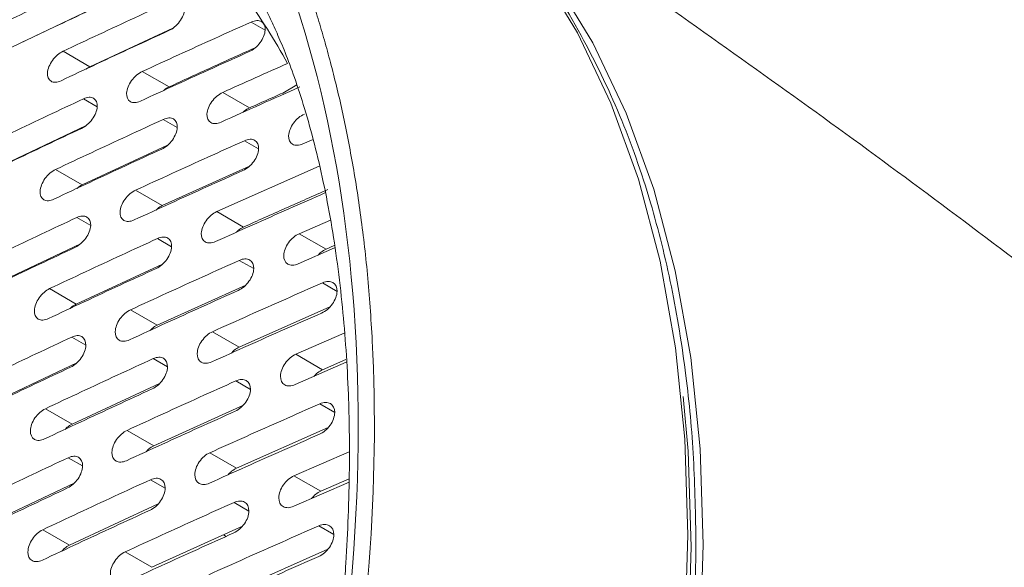
# Model space of a CAD drawing. Units: inches. Extents: x 2.7 to 44.3, y 2.2 to 31.2.
# Drawn here: x 33 to 34.6, y 11.7 to 12.6 of the extents above; entities that cross this region are included whole.
import ezdxf

# ---------------------------------------------------------------- set-up
doc = ezdxf.new("R2010")
doc.units = ezdxf.units.IN
doc.header["$MEASUREMENT"] = 0

msp = doc.modelspace()

# ---------------------------------------------------------------- linework, layer by layer
at = {"color": 7, "linetype": 'Continuous', "lineweight": 15}
for p, q in [((33.138, 12.599), (33.0134, 12.5399)), ((33.267, 12.5698), (33.1362, 12.5091)), ((33.0941, 12.5334), (33.1362, 12.5091)), ((33.1362, 12.5091), (33.1302, 12.5053)), ((33.2189, 12.5016), (33.261, 12.4773)), ((33.3877, 12.4443), (33.3455, 12.4686)), ((33.4623, 12.4806), (33.4401, 12.4677)), ((33.1295, 12.4159), (33.0002, 12.3546)), ((33.488, 12.3947), (33.4719, 12.3876)), ((33.2576, 12.3849), (33.1243, 12.3231)), ((33.0823, 12.3474), (33.1243, 12.3231)), ((33.3876, 12.3528), (33.2504, 12.2905)), ((33.3362, 12.2811), (33.4974, 12.3527)), ((33.2083, 12.3148), (33.2504, 12.2905)), ((33.3784, 12.2568), (33.3362, 12.2811)), ((33.4661, 12.2463), (33.5154, 12.2678)), ((33.5083, 12.222), (33.4661, 12.2463)), ((33.1214, 12.2303), (32.9896, 12.1678)), ((33.5216, 12.2239), (33.4645, 12.199)), ((33.5211, 12.2276), (33.5083, 12.222)), ((33.2507, 12.1985), (33.115, 12.1356)), ((33.073, 12.1599), (33.115, 12.1356)), ((33.3818, 12.1655), (33.2423, 12.1023)), ((33.2003, 12.1265), (33.2423, 12.1023)), ((33.5145, 12.1312), (33.3716, 12.0678)), ((33.3295, 12.0921), (33.3716, 12.0678)), ((33.4607, 12.0566), (33.5369, 12.0898)), ((33.5028, 12.0322), (33.4607, 12.0566)), ((33.5397, 12.0484), (33.5028, 12.0322)), ((33.1157, 12.0432), (32.9816, 11.9796)), ((33.54, 12.0439), (33.4597, 12.0089)), ((33.2462, 12.0106), (33.1083, 11.9466)), ((33.0663, 11.9709), (33.1083, 11.9466)), ((33.3782, 11.9767), (33.2369, 11.9125)), ((33.5116, 11.9413), (33.3674, 11.8773)), ((33.1949, 11.9368), (33.2369, 11.9125)), ((33.3253, 11.9016), (33.3674, 11.8773)), ((33.4578, 11.8653), (33.5447, 11.9032)), ((33.4999, 11.841), (33.4578, 11.8653)), ((33.1125, 11.8545), (32.9762, 11.7898)), ((33.5445, 11.8552), (33.4575, 11.8173)), ((33.5446, 11.8605), (33.4999, 11.841)), ((33.2439, 11.821), (33.1041, 11.7561)), ((33.3766, 11.786), (33.234, 11.7213)), ((33.0621, 11.7804), (33.1041, 11.7561)), ((33.3469, 11.7726), (33.3508, 11.7698)), ((33.192, 11.7456), (33.234, 11.7213)), ((33.5112, 11.7499), (33.3658, 11.6854))]:
    msp.add_line(p, q, dxfattribs=at)
at = {"color": 8, "linetype": 'Continuous', "lineweight": 15}
for p, q in [((33.4124, 12.5667), (33.3903, 12.5794)), ((33.1479, 12.4461), (33.1263, 12.4586)), ((33.274, 12.4135), (33.252, 12.4262)), ((33.4021, 12.3797), (33.3797, 12.3926)), ((33.1377, 12.2592), (33.1157, 12.2718)), ((33.2651, 12.2258), (33.2427, 12.2387)), ((33.3944, 12.1913), (33.3717, 12.2044)), ((33.5257, 12.1556), (33.5026, 12.169)), ((33.13, 12.0707), (33.1077, 12.0836)), ((33.2587, 12.0366), (33.236, 12.0497)), ((33.3893, 12.0013), (33.3663, 12.0146)), ((33.5219, 11.965), (33.4984, 11.9785)), ((33.1249, 11.8808), (33.1023, 11.8938)), ((33.2548, 11.8459), (33.2319, 11.8592)), ((33.3867, 11.8099), (33.3634, 11.8234)), ((33.5206, 11.7728), (33.4968, 11.7865))]:
    msp.add_line(p, q, dxfattribs=at)
at = {"color": 7, "linetype": 'Continuous', "lineweight": 15, "flags": 128}
for points in [[(33.565, 12.926), (33.6338, 12.8833), (33.7195, 12.8158), (33.7974, 12.7369), (33.8673, 12.647), (33.9286, 12.5465), (33.981, 12.4361), (34.0243, 12.3164), (34.0583, 12.1879), (34.0826, 12.0514), (34.0973, 11.9077), (34.1022, 11.7574)], [(34.0783, 11.7726), (34.0734, 11.9229), (34.0587, 12.0667), (34.0343, 12.2033), (34.0004, 12.3319), (33.957, 12.4517), (33.9045, 12.5622), (33.8432, 12.6627), (33.7733, 12.7526), (33.6953, 12.8316), (33.6096, 12.8991), (33.5919, 12.911)], [(34.0708, 11.9901), (34.0784, 11.9042), (34.0834, 11.7533), (34.0784, 11.5967), (34.0635, 11.4352), (34.0387, 11.2697), (34.0042, 11.1012), (33.9602, 10.9305), (33.9069, 10.7587), (33.8447, 10.5868), (33.7738, 10.4156), (33.6947, 10.2461), (33.6078, 10.0793), (33.5135, 9.9161), (33.4126, 9.7575), (33.3053, 9.6042), (33.1925, 9.4572), (33.0747, 9.3173), (32.9526, 9.1853), (32.8268, 9.0619), (32.6981, 8.9478), (32.5672, 8.8436), (32.4348, 8.7499)], [(32.4481, 8.7666), (32.5798, 8.8623), (32.7097, 8.9683), (32.8374, 9.0839), (32.962, 9.2086), (33.0829, 9.3416), (33.1995, 9.4822), (33.311, 9.6296), (33.4169, 9.7831), (33.5166, 9.9418), (33.6096, 10.1049), (33.6953, 10.2714), (33.7733, 10.4404), (33.8432, 10.611), (33.9045, 10.7824), (33.957, 10.9534), (34.0004, 11.1233), (34.0343, 11.2911), (34.0587, 11.4558), (34.0734, 11.6166), (34.0783, 11.7726)], [(34.1022, 11.7574), (34.0973, 11.6016), (34.0826, 11.4409), (34.0583, 11.2762), (34.0243, 11.1086), (33.981, 10.9388), (33.9286, 10.7679), (33.8673, 10.5966), (33.7974, 10.4261), (33.7195, 10.2572), (33.6338, 10.0908), (33.5409, 9.9279), (33.4412, 9.7693), (33.3354, 9.6159), (33.2239, 9.4685), (33.1075, 9.328), (32.9866, 9.1951), (32.8621, 9.0705), (32.7345, 8.9549), (32.6046, 8.849), (32.4731, 8.7533)]]:
    msp.add_lwpolyline(points, dxfattribs=at)
at = {"color": 7, "linetype": 'Continuous', "lineweight": 15}
msp.add_arc((32.6177, 12.0612), 0.9456, 28.6288, 36.2323, dxfattribs=at)
for points, knots in [([(31.6581, 13.1896), (31.665, 13.1935), (31.6787, 13.2014), (31.6994, 13.2129), (31.7201, 13.2241), (31.7409, 13.2351), (31.7617, 13.2458), (31.7825, 13.2562), (31.8033, 13.2663), (31.8242, 13.2762), (31.8451, 13.2858), (31.866, 13.2951), (31.8869, 13.3041), (31.9078, 13.3128), (31.9288, 13.3212), (31.9497, 13.3293), (31.9707, 13.3371), (31.9916, 13.3446), (32.0126, 13.3519), (32.0336, 13.3588), (32.0545, 13.3654), (32.0755, 13.3717), (32.0964, 13.3777), (32.1173, 13.3833), (32.1382, 13.3887), (32.159, 13.3937), (32.1799, 13.3985), (32.2007, 13.4029), (32.2215, 13.4069), (32.2422, 13.4107), (32.2629, 13.4141), (32.2836, 13.4172), (32.3042, 13.42), (32.3248, 13.4224), (32.3453, 13.4245), (32.3658, 13.4262), (32.3862, 13.4277), (32.4066, 13.4287), (32.4268, 13.4295), (32.4471, 13.4299), (32.4672, 13.4299), (32.4873, 13.4296), (32.5073, 13.429), (32.5272, 13.428), (32.547, 13.4267), (32.5668, 13.425), (32.5864, 13.4229), (32.606, 13.4205), (32.6255, 13.4178), (32.6448, 13.4147), (32.6641, 13.4112), (32.6833, 13.4074), (32.7023, 13.4032), (32.7212, 13.3987), (32.74, 13.3938), (32.7587, 13.3885), (32.7773, 13.3829), (32.7958, 13.377), (32.8141, 13.3706), (32.8323, 13.3639), (32.8503, 13.3568), (32.8682, 13.3494), (32.886, 13.3416), (32.9036, 13.3335), (32.921, 13.325), (32.9383, 13.3161), (32.9555, 13.3068), (33.0085, 13.2768), (33.0954, 13.2174), (33.2086, 13.1123), (33.3128, 12.9819), (33.3767, 12.8732), (33.4108, 12.8034), (33.4209, 12.782), (33.4311, 12.7592), (33.4415, 12.735), (33.4519, 12.7095), (33.4624, 12.6825), (33.4728, 12.654), (33.4832, 12.624), (33.4934, 12.5924), (33.5034, 12.5592), (33.5131, 12.5243), (33.5226, 12.4878), (33.5316, 12.4496), (33.5402, 12.4095), (33.5482, 12.3677), (33.5557, 12.3241), (33.5624, 12.2785), (33.5685, 12.2311), (33.5737, 12.1818), (33.578, 12.1305), (33.58, 12.0954), (33.5811, 12.0776)], [0, 0, 0, 0, 0.007238, 0.014486, 0.021745, 0.029014, 0.036294, 0.043584, 0.050884, 0.058194, 0.065515, 0.072846, 0.080188, 0.08754, 0.094903, 0.102276, 0.109659, 0.117052, 0.124456, 0.131871, 0.139296, 0.146731, 0.154176, 0.161633, 0.169099, 0.176576, 0.184063, 0.191561, 0.199069, 0.206588, 0.214117, 0.221656, 0.229206, 0.236766, 0.244337, 0.251918, 0.25951, 0.267112, 0.274724, 0.282347, 0.289981, 0.297625, 0.305279, 0.312944, 0.320619, 0.328305, 0.336001, 0.343708, 0.351425, 0.359153, 0.366891, 0.374639, 0.382398, 0.390168, 0.397948, 0.405739, 0.41354, 0.421351, 0.429173, 0.437006, 0.444849, 0.452702, 0.460566, 0.468441, 0.476326, 0.484221, 0.492128, 0.500044, 0.558316, 0.61937, 0.683208, 0.749828, 0.757834, 0.76623, 0.775018, 0.784196, 0.793765, 0.803725, 0.814075, 0.824817, 0.835949, 0.847471, 0.859385, 0.871689, 0.884383, 0.897469, 0.910944, 0.924811, 0.939068, 0.953715, 0.968753, 0.984181, 1, 1, 1, 1]), ([(31.6505, 13.1752), (31.8857, 13.311), (32.1238, 13.3909), (32.5695, 13.4271), (32.777, 13.3834), (33.1296, 13.1793), (33.2747, 13.0189), (33.4806, 12.6061), (33.5414, 12.3537), (33.5698, 11.795), (33.5375, 11.4888), (33.3843, 10.8688), (33.2635, 10.5552), (32.9517, 9.9681), (32.7607, 9.6947), (32.3374, 9.2299), (32.1052, 9.0386), (31.8701, 8.9029)], [0, 0, 0, 0, 0.125, 0.125, 0.25, 0.25, 0.375, 0.375, 0.5, 0.5, 0.625, 0.625, 0.75, 0.75, 0.875, 0.875, 1, 1, 1, 1]), ([(36.0753, 10.9415), (35.9848, 11.0274), (35.7846, 11.2173), (35.4633, 11.502), (35.1137, 11.7973), (34.7544, 12.0842), (34.3865, 12.3628), (34.0092, 12.6311), (33.7525, 12.8081), (33.6197, 12.8927), (33.6175, 12.8941)], [0, 0, 0, 0, 0.1200379, 0.2654799, 0.4113163, 0.557488, 0.70394, 0.8506214, 0.9974843, 1, 1, 1, 1]), ([(33.3591, 12.683), (33.3672, 12.6732), (33.3815, 12.6558), (33.4018, 12.6219), (33.4176, 12.5914), (33.4308, 12.5627), (33.4443, 12.5309), (33.459, 12.4916), (33.4749, 12.4432), (33.4955, 12.3694), (33.5172, 12.2675), (33.5352, 12.1349), (33.5442, 12.0035), (33.5457, 11.8925), (33.5436, 11.8032), (33.5395, 11.7216), (33.5318, 11.6267), (33.518, 11.5094), (33.4936, 11.3554), (33.4542, 11.1708), (33.3977, 10.9661), (33.3304, 10.767), (33.2474, 10.5588), (33.1481, 10.3461), (33.0336, 10.136), (32.9191, 9.952), (32.803, 9.7858), (32.6773, 9.6247), (32.5365, 9.4664), (32.4099, 9.339), (32.3313, 9.2737), (32.3058, 9.2525)], [0, 0, 0, 0, 0.041832, 0.074519, 0.098311, 0.114159, 0.130015, 0.14776, 0.167459, 0.188323, 0.229473, 0.269787, 0.307651, 0.338286, 0.357284, 0.375184, 0.397891, 0.425467, 0.457904, 0.504698, 0.551565, 0.596461, 0.639389, 0.693561, 0.743956, 0.789671, 0.83071, 0.87399, 0.923756, 0.975206, 1, 1, 1, 1]), ([(32.9713, 12.5642), (32.9899, 12.5731), (33.0271, 12.5909), (33.0831, 12.6175), (33.1206, 12.6351), (33.1394, 12.6439)], [0, 0, 0, 0, 0.333335, 0.666665, 1, 1, 1, 1]), ([(33.0941, 12.5334), (33.1129, 12.5423), (33.1505, 12.5599), (33.207, 12.5861), (33.2449, 12.6035), (33.2639, 12.6122)], [0, 0, 0, 0, 0.333335, 0.666665, 1, 1, 1, 1]), ([(33.2639, 12.6122), (33.267, 12.6136), (33.2699, 12.6144), (33.2754, 12.6147), (33.2779, 12.6141), (33.2839, 12.6106), (33.286, 12.6057), (33.2854, 12.5965), (33.2845, 12.5932), (33.2818, 12.5866), (33.2799, 12.5832), (33.273, 12.5739), (33.2668, 12.5687), (33.2607, 12.5659)], [0, 0, 0, 0, 0.125, 0.125, 0.25, 0.25, 0.5, 0.5, 0.625, 0.625, 0.75, 0.75, 1, 1, 1, 1]), ([(33.1359, 12.5977), (33.1171, 12.5889), (33.0796, 12.5713), (33.0236, 12.5448), (32.9864, 12.5269), (32.9678, 12.518)], [0, 0, 0, 0, 0.3333346, 0.6666654, 1, 1, 1, 1]), ([(33.2189, 12.5016), (33.2378, 12.5103), (33.2758, 12.5277), (33.3329, 12.5537), (33.3712, 12.5708), (33.3903, 12.5794)], [0, 0, 0, 0, 0.333335, 0.666665, 1, 1, 1, 1]), ([(33.3903, 12.5794), (33.3934, 12.5808), (33.3964, 12.5816), (33.402, 12.5818), (33.4045, 12.5812), (33.4106, 12.5777), (33.4128, 12.5727), (33.4122, 12.5635), (33.4114, 12.5602), (33.4086, 12.5535), (33.4067, 12.5501), (33.3998, 12.5408), (33.3936, 12.5356), (33.3874, 12.5329)], [0, 0, 0, 0, 0.125, 0.125, 0.25, 0.25, 0.5, 0.5, 0.625, 0.625, 0.75, 0.75, 1, 1, 1, 1]), ([(33.2607, 12.5659), (33.2417, 12.5572), (33.2038, 12.5398), (33.1473, 12.5135), (33.1097, 12.4959), (33.0909, 12.4871)], [0, 0, 0, 0, 0.3333346, 0.6666654, 1, 1, 1, 1]), ([(33.0909, 12.4871), (33.0879, 12.4856), (33.0849, 12.4848), (33.0795, 12.4845), (33.0771, 12.4851), (33.0712, 12.4885), (33.0691, 12.4934), (33.0697, 12.5025), (33.0706, 12.5059), (33.0733, 12.5125), (33.0751, 12.5159), (33.082, 12.5254), (33.0881, 12.5306), (33.0941, 12.5334)], [0, 0, 0, 0, 0.125, 0.125, 0.25, 0.25, 0.5, 0.5, 0.625, 0.625, 0.75, 0.75, 1, 1, 1, 1]), ([(33.3874, 12.5329), (33.3683, 12.5243), (33.33, 12.5071), (33.2729, 12.4812), (33.2349, 12.4637), (33.216, 12.455)], [0, 0, 0, 0, 0.333335, 0.666665, 1, 1, 1, 1]), ([(33.216, 12.455), (33.2129, 12.4536), (33.2099, 12.4528), (33.2045, 12.4526), (33.202, 12.4531), (33.1959, 12.4566), (33.1938, 12.4616), (33.1944, 12.4707), (33.1952, 12.4741), (33.1979, 12.4808), (33.1998, 12.4841), (33.2067, 12.4936), (33.2127, 12.4988), (33.2189, 12.5016)], [0, 0, 0, 0, 0.125, 0.125, 0.25, 0.25, 0.5, 0.5, 0.625, 0.625, 0.75, 0.75, 1, 1, 1, 1]), ([(33.261, 12.4773), (33.2583, 12.476), (33.2552, 12.4745), (33.2526, 12.4718), (33.2523, 12.4715)], [0, 0, 0, 0, 0.890354, 1, 1, 1, 1]), ([(33.343, 12.4219), (33.3399, 12.4205), (33.3369, 12.4197), (33.3313, 12.4195), (33.3288, 12.4201), (33.3226, 12.4236), (33.3204, 12.4286), (33.321, 12.4378), (33.3218, 12.4412), (33.3244, 12.4479), (33.3263, 12.4512), (33.3332, 12.4607), (33.3394, 12.4658), (33.3455, 12.4686)], [0, 0, 0, 0, 0.125, 0.125, 0.25, 0.25, 0.5, 0.5, 0.625, 0.625, 0.75, 0.75, 1, 1, 1, 1]), ([(32.9582, 12.3789), (32.9768, 12.3878), (33.014, 12.4056), (33.07, 12.4322), (33.1075, 12.4498), (33.1263, 12.4586)], [0, 0, 0, 0, 0.333335, 0.666665, 1, 1, 1, 1]), ([(33.1263, 12.4586), (33.1293, 12.46), (33.1323, 12.4608), (33.1377, 12.4611), (33.1402, 12.4606), (33.1462, 12.4571), (33.1483, 12.4522), (33.1477, 12.443), (33.1469, 12.4397), (33.1442, 12.433), (33.1423, 12.4296), (33.1356, 12.4202), (33.1295, 12.4149), (33.1234, 12.4121)], [0, 0, 0, 0, 0.125, 0.125, 0.25, 0.25, 0.5, 0.5, 0.625, 0.625, 0.75, 0.75, 1, 1, 1, 1]), ([(33.3877, 12.4443), (33.385, 12.4429), (33.3814, 12.4412), (33.3784, 12.4381), (33.3777, 12.4374)], [0, 0, 0, 0, 0.771075, 1, 1, 1, 1]), ([(33.0823, 12.3474), (33.1011, 12.3562), (33.1386, 12.3738), (33.1952, 12.4001), (33.2331, 12.4175), (33.252, 12.4262)], [0, 0, 0, 0, 0.333335, 0.666665, 1, 1, 1, 1]), ([(33.252, 12.4262), (33.2551, 12.4276), (33.2581, 12.4284), (33.2636, 12.4286), (33.2661, 12.4281), (33.2722, 12.4245), (33.2744, 12.4196), (33.2739, 12.4103), (33.2731, 12.407), (33.2704, 12.4003), (33.2685, 12.3969), (33.2617, 12.3875), (33.2556, 12.3823), (33.2495, 12.3794)], [0, 0, 0, 0, 0.125, 0.125, 0.25, 0.25, 0.5, 0.5, 0.625, 0.625, 0.75, 0.75, 1, 1, 1, 1]), ([(33.4719, 12.3876), (33.4688, 12.3863), (33.4657, 12.3855), (33.4601, 12.3853), (33.4576, 12.3859), (33.4513, 12.3895), (33.449, 12.3946), (33.4495, 12.4038), (33.4503, 12.4072), (33.4529, 12.4139), (33.4548, 12.4172), (33.4617, 12.4267), (33.4679, 12.4318), (33.4741, 12.4345)], [0, 0, 0, 0, 0.125, 0.125, 0.25, 0.25, 0.5, 0.5, 0.625, 0.625, 0.75, 0.75, 1, 1, 1, 1]), ([(33.1234, 12.4121), (33.1046, 12.4033), (33.0671, 12.3857), (33.0111, 12.3591), (32.9739, 12.3412), (32.9553, 12.3323)], [0, 0, 0, 0, 0.333335, 0.666665, 1, 1, 1, 1]), ([(33.2083, 12.3148), (33.2273, 12.3235), (33.2652, 12.3409), (33.3223, 12.3669), (33.3606, 12.384), (33.3797, 12.3926)], [0, 0, 0, 0, 0.333335, 0.666665, 1, 1, 1, 1]), ([(33.3797, 12.3926), (33.3828, 12.394), (33.3858, 12.3948), (33.3914, 12.395), (33.3939, 12.3944), (33.4002, 12.3908), (33.4024, 12.3858), (33.402, 12.3765), (33.4012, 12.3732), (33.3985, 12.3664), (33.3967, 12.3631), (33.3898, 12.3537), (33.3837, 12.3485), (33.3775, 12.3457)], [0, 0, 0, 0, 0.125, 0.125, 0.25, 0.25, 0.5, 0.5, 0.625, 0.625, 0.75, 0.75, 1, 1, 1, 1]), ([(33.2495, 12.3794), (33.2305, 12.3708), (33.1926, 12.3534), (33.136, 12.3271), (33.0985, 12.3095), (33.0797, 12.3007)], [0, 0, 0, 0, 0.3333346, 0.6666654, 1, 1, 1, 1]), ([(33.0797, 12.3007), (33.0767, 12.2992), (33.0737, 12.2984), (33.0683, 12.2981), (33.0658, 12.2987), (33.0598, 12.3022), (33.0577, 12.3071), (33.0582, 12.3163), (33.059, 12.3197), (33.0616, 12.3264), (33.0634, 12.3298), (33.0702, 12.3393), (33.0762, 12.3445), (33.0823, 12.3474)], [0, 0, 0, 0, 0.125, 0.125, 0.25, 0.25, 0.5, 0.5, 0.625, 0.625, 0.75, 0.75, 1, 1, 1, 1]), ([(33.3775, 12.3457), (33.3583, 12.3371), (33.3201, 12.32), (33.2629, 12.294), (33.225, 12.2766), (33.2061, 12.2679)], [0, 0, 0, 0, 0.333335, 0.666665, 1, 1, 1, 1]), ([(33.1243, 12.3231), (33.1216, 12.3218), (33.1187, 12.3203), (33.1161, 12.3177), (33.1159, 12.3174)], [0, 0, 0, 0, 0.902968, 1, 1, 1, 1]), ([(33.2061, 12.2679), (33.203, 12.2665), (33.2, 12.2657), (33.1945, 12.2655), (33.192, 12.266), (33.1859, 12.2696), (33.1836, 12.2746), (33.1841, 12.2838), (33.1849, 12.2871), (33.1875, 12.2939), (33.1893, 12.2972), (33.1961, 12.3068), (33.2022, 12.312), (33.2083, 12.3148)], [0, 0, 0, 0, 0.125, 0.125, 0.25, 0.25, 0.5, 0.5, 0.625, 0.625, 0.75, 0.75, 1, 1, 1, 1]), ([(33.5074, 12.3109), (33.4881, 12.3024), (33.4495, 12.2854), (33.3918, 12.2598), (33.3535, 12.2426), (33.3343, 12.234)], [0, 0, 0, 0, 0.333335, 0.666665, 1, 1, 1, 1]), ([(33.2504, 12.2905), (33.2477, 12.2892), (33.2442, 12.2874), (33.2412, 12.2842), (33.2405, 12.2835)], [0, 0, 0, 0, 0.769413, 1, 1, 1, 1]), ([(33.3343, 12.234), (33.3312, 12.2326), (33.3282, 12.2319), (33.3226, 12.2317), (33.3201, 12.2322), (33.3139, 12.2358), (33.3116, 12.2409), (33.312, 12.2501), (33.3127, 12.2535), (33.3153, 12.2603), (33.3171, 12.2636), (33.324, 12.2731), (33.3301, 12.2783), (33.3362, 12.2811)], [0, 0, 0, 0, 0.125, 0.125, 0.25, 0.25, 0.5, 0.5, 0.625, 0.625, 0.75, 0.75, 1, 1, 1, 1]), ([(32.9476, 12.1921), (32.9662, 12.201), (33.0034, 12.2188), (33.0594, 12.2454), (33.0969, 12.263), (33.1157, 12.2718)], [0, 0, 0, 0, 0.3333345, 0.6666655, 1, 1, 1, 1]), ([(33.1157, 12.2718), (33.1187, 12.2733), (33.1217, 12.274), (33.1272, 12.2743), (33.1297, 12.2738), (33.1357, 12.2702), (33.138, 12.2653), (33.1375, 12.256), (33.1367, 12.2527), (33.1341, 12.2459), (33.1323, 12.2425), (33.1256, 12.2331), (33.1195, 12.2278), (33.1135, 12.2249)], [0, 0, 0, 0, 0.125, 0.125, 0.25, 0.25, 0.5, 0.5, 0.625, 0.625, 0.75, 0.75, 1, 1, 1, 1]), ([(33.3784, 12.2568), (33.3756, 12.2554), (33.3716, 12.2534), (33.3682, 12.2497), (33.3671, 12.2485)], [0, 0, 0, 0, 0.674386, 1, 1, 1, 1]), ([(33.073, 12.1599), (33.0918, 12.1687), (33.1293, 12.1863), (33.1859, 12.2126), (33.2238, 12.23), (33.2427, 12.2387)], [0, 0, 0, 0, 0.333335, 0.666665, 1, 1, 1, 1]), ([(33.2427, 12.2387), (33.2458, 12.2401), (33.2488, 12.2408), (33.2543, 12.2411), (33.2569, 12.2405), (33.2631, 12.2369), (33.2653, 12.2319), (33.2649, 12.2226), (33.2642, 12.2192), (33.2616, 12.2125), (33.2598, 12.2091), (33.2531, 12.1996), (33.247, 12.1944), (33.2408, 12.1916)], [0, 0, 0, 0, 0.125, 0.125, 0.25, 0.25, 0.5, 0.5, 0.625, 0.625, 0.75, 0.75, 1, 1, 1, 1]), ([(33.4645, 12.199), (33.4614, 12.1976), (33.4584, 12.1969), (33.4527, 12.1967), (33.4501, 12.1973), (33.4438, 12.201), (33.4414, 12.2061), (33.4417, 12.2154), (33.4425, 12.2187), (33.4451, 12.2255), (33.4469, 12.2289), (33.4538, 12.2384), (33.4599, 12.2436), (33.4661, 12.2463)], [0, 0, 0, 0, 0.125, 0.125, 0.25, 0.25, 0.5, 0.5, 0.625, 0.625, 0.75, 0.75, 1, 1, 1, 1]), ([(33.1135, 12.2249), (33.0947, 12.2161), (33.0572, 12.1985), (33.0012, 12.1719), (32.964, 12.1541), (32.9454, 12.1451)], [0, 0, 0, 0, 0.3333345, 0.6666655, 1, 1, 1, 1]), ([(33.5083, 12.222), (33.5056, 12.2206), (33.5011, 12.2183), (33.4973, 12.2142), (33.4958, 12.2127)], [0, 0, 0, 0, 0.612516, 1, 1, 1, 1]), ([(33.2003, 12.1265), (33.2193, 12.1353), (33.2572, 12.1527), (33.3143, 12.1786), (33.3526, 12.1958), (33.3717, 12.2044)], [0, 0, 0, 0, 0.333335, 0.666665, 1, 1, 1, 1]), ([(33.3717, 12.2044), (33.3748, 12.2058), (33.3778, 12.2065), (33.3834, 12.2067), (33.386, 12.2061), (33.3923, 12.2025), (33.3946, 12.1975), (33.3943, 12.1881), (33.3936, 12.1847), (33.391, 12.1779), (33.3892, 12.1745), (33.3824, 12.1651), (33.3763, 12.1599), (33.3701, 12.1571)], [0, 0, 0, 0, 0.125, 0.125, 0.25, 0.25, 0.5, 0.5, 0.625, 0.625, 0.75, 0.75, 1, 1, 1, 1]), ([(33.2408, 12.1916), (33.2219, 12.1829), (33.184, 12.1655), (33.1274, 12.1392), (33.0899, 12.1216), (33.0711, 12.1128)], [0, 0, 0, 0, 0.3333346, 0.6666654, 1, 1, 1, 1]), ([(33.0711, 12.1128), (33.0681, 12.1113), (33.0651, 12.1105), (33.0596, 12.1103), (33.0571, 12.1108), (33.051, 12.1143), (33.0488, 12.1194), (33.0492, 12.1286), (33.0499, 12.132), (33.0525, 12.1388), (33.0543, 12.1421), (33.061, 12.1517), (33.0669, 12.157), (33.073, 12.1599)], [0, 0, 0, 0, 0.125, 0.125, 0.25, 0.25, 0.5, 0.5, 0.625, 0.625, 0.75, 0.75, 1, 1, 1, 1]), ([(33.3701, 12.1571), (33.351, 12.1485), (33.3127, 12.1313), (33.2556, 12.1054), (33.2177, 12.088), (33.1987, 12.0793)], [0, 0, 0, 0, 0.333335, 0.666665, 1, 1, 1, 1]), ([(33.3295, 12.0921), (33.3487, 12.1007), (33.387, 12.1179), (33.4447, 12.1435), (33.4833, 12.1605), (33.5026, 12.169)], [0, 0, 0, 0, 0.333335, 0.666665, 1, 1, 1, 1]), ([(33.5026, 12.169), (33.5057, 12.1703), (33.5088, 12.1711), (33.5145, 12.1712), (33.517, 12.1706), (33.5235, 12.1669), (33.5259, 12.1619), (33.5256, 12.1524), (33.5249, 12.1491), (33.5224, 12.1423), (33.5205, 12.1389), (33.5138, 12.1294), (33.5076, 12.1242), (33.5013, 12.1215)], [0, 0, 0, 0, 0.125, 0.125, 0.25, 0.25, 0.5, 0.5, 0.625, 0.625, 0.75, 0.75, 1, 1, 1, 1]), ([(33.115, 12.1356), (33.1124, 12.1342), (33.1089, 12.1325), (33.106, 12.1293), (33.1053, 12.1287)], [0, 0, 0, 0, 0.779031, 1, 1, 1, 1]), ([(33.1987, 12.0793), (33.1956, 12.0778), (33.1926, 12.0771), (33.1871, 12.0768), (33.1846, 12.0774), (33.1784, 12.081), (33.1761, 12.086), (33.1764, 12.0953), (33.1771, 12.0987), (33.1796, 12.1055), (33.1814, 12.1089), (33.1882, 12.1185), (33.1942, 12.1237), (33.2003, 12.1265)], [0, 0, 0, 0, 0.125, 0.125, 0.25, 0.25, 0.5, 0.5, 0.625, 0.625, 0.75, 0.75, 1, 1, 1, 1]), ([(33.5013, 12.1215), (33.482, 12.113), (33.4434, 12.0961), (33.3857, 12.0704), (33.3474, 12.0532), (33.3282, 12.0446)], [0, 0, 0, 0, 0.3333346, 0.6666654, 1, 1, 1, 1]), ([(33.2423, 12.1023), (33.2397, 12.1009), (33.2357, 12.0988), (33.2324, 12.0952), (33.2313, 12.094)], [0, 0, 0, 0, 0.680886, 1, 1, 1, 1]), ([(32.9397, 12.0038), (32.9583, 12.0127), (32.9954, 12.0306), (33.0514, 12.0572), (33.089, 12.0748), (33.1077, 12.0836)], [0, 0, 0, 0, 0.333335, 0.666665, 1, 1, 1, 1]), ([(33.1077, 12.0836), (33.1108, 12.085), (33.1137, 12.0858), (33.1192, 12.086), (33.1217, 12.0855), (33.1279, 12.0819), (33.1302, 12.0769), (33.1299, 12.0675), (33.1292, 12.0642), (33.1266, 12.0574), (33.1248, 12.0539), (33.1182, 12.0444), (33.1122, 12.0391), (33.1061, 12.0363)], [0, 0, 0, 0, 0.125, 0.125, 0.25, 0.25, 0.5, 0.5, 0.625, 0.625, 0.75, 0.75, 1, 1, 1, 1]), ([(33.3282, 12.0446), (33.3251, 12.0432), (33.3221, 12.0425), (33.3165, 12.0423), (33.314, 12.0429), (33.3076, 12.0465), (33.3052, 12.0516), (33.3055, 12.0609), (33.3062, 12.0643), (33.3087, 12.0712), (33.3105, 12.0745), (33.3173, 12.0841), (33.3233, 12.0893), (33.3295, 12.0921)], [0, 0, 0, 0, 0.125, 0.125, 0.25, 0.25, 0.5, 0.5, 0.625, 0.625, 0.75, 0.75, 1, 1, 1, 1]), ([(33.5811, 12.0776), (33.5811, 12.0776), (33.5868, 11.9654), (33.5837, 11.7511), (33.5456, 11.4454), (33.4832, 11.1475), (33.3943, 10.8472), (33.2728, 10.5365), (33.1405, 10.263), (33.0035, 10.0233), (32.8651, 9.8127), (32.7193, 9.6183), (32.6043, 9.4835), (32.5254, 9.3983), (32.4844, 9.3556), (32.443, 9.3139), (32.4013, 9.2733), (32.3592, 9.2338), (32.3168, 9.1954), (32.274, 9.1582), (32.2311, 9.1221), (32.1879, 9.0872), (32.1445, 9.0536), (32.1009, 9.0211), (32.0571, 8.9899), (32.0132, 8.9599), (31.9692, 8.9313), (31.9252, 8.9038), (31.8957, 8.8865), (31.881, 8.8779)], [0, 0, 0, 0, 0.0000001, 0.0995121, 0.1828234, 0.249927, 0.3384615, 0.4217722, 0.499862, 0.5644871, 0.627697, 0.6894942, 0.7498809, 0.7656277, 0.781359, 0.7970748, 0.8127754, 0.8284606, 0.8441305, 0.8597852, 0.8754248, 0.8910491, 0.9066584, 0.9222527, 0.937832, 0.9533963, 0.9689457, 0.9844803, 1, 1, 1, 1]), ([(33.3716, 12.0678), (33.3689, 12.0664), (33.3645, 12.0641), (33.3607, 12.06), (33.3592, 12.0584)], [0, 0, 0, 0, 0.6078431, 1, 1, 1, 1]), ([(33.0663, 11.9709), (33.0851, 11.9797), (33.1226, 11.9973), (33.1792, 12.0236), (33.2171, 12.041), (33.236, 12.0497)], [0, 0, 0, 0, 0.333335, 0.666665, 1, 1, 1, 1]), ([(33.236, 12.0497), (33.2391, 12.0511), (33.2421, 12.0518), (33.2477, 12.052), (33.2502, 12.0515), (33.2565, 12.0478), (33.2588, 12.0428), (33.2586, 12.0334), (33.2579, 12.03), (33.2554, 12.0232), (33.2536, 12.0198), (33.2469, 12.0103), (33.2409, 12.005), (33.2347, 12.0022)], [0, 0, 0, 0, 0.125, 0.125, 0.25, 0.25, 0.5, 0.5, 0.625, 0.625, 0.75, 0.75, 1, 1, 1, 1]), ([(33.4597, 12.0089), (33.4566, 12.0075), (33.4535, 12.0068), (33.4479, 12.0066), (33.4453, 12.0072), (33.4388, 12.0109), (33.4364, 12.0161), (33.4366, 12.0254), (33.4373, 12.0288), (33.4398, 12.0357), (33.4416, 12.0391), (33.4483, 12.0486), (33.4544, 12.0538), (33.4607, 12.0566)], [0, 0, 0, 0, 0.125, 0.125, 0.25, 0.25, 0.5, 0.5, 0.625, 0.625, 0.75, 0.75, 1, 1, 1, 1]), ([(33.1061, 12.0363), (33.0874, 12.0275), (33.0498, 12.0099), (32.9938, 11.9833), (32.9567, 11.9654), (32.9381, 11.9565)], [0, 0, 0, 0, 0.333335, 0.666665, 1, 1, 1, 1]), ([(33.5028, 12.0322), (33.5001, 12.0308), (33.4952, 12.0283), (33.491, 12.0238), (33.4892, 12.0217)], [0, 0, 0, 0, 0.555247, 1, 1, 1, 1]), ([(33.2347, 12.0022), (33.2158, 11.9935), (33.1779, 11.9761), (33.1213, 11.9498), (33.0838, 11.9322), (33.065, 11.9234)], [0, 0, 0, 0, 0.333335, 0.666665, 1, 1, 1, 1]), ([(33.1949, 11.9368), (33.2138, 11.9455), (33.2517, 11.9629), (33.3089, 11.9889), (33.3471, 12.0061), (33.3663, 12.0146)], [0, 0, 0, 0, 0.333335, 0.666665, 1, 1, 1, 1]), ([(33.3663, 12.0146), (33.3693, 12.016), (33.3724, 12.0168), (33.378, 12.0169), (33.3806, 12.0163), (33.387, 12.0127), (33.3894, 12.0076), (33.3892, 11.9981), (33.3885, 11.9948), (33.3861, 11.9879), (33.3842, 11.9845), (33.3776, 11.975), (33.3715, 11.9697), (33.3653, 11.967)], [0, 0, 0, 0, 0.125, 0.125, 0.25, 0.25, 0.5, 0.5, 0.625, 0.625, 0.75, 0.75, 1, 1, 1, 1]), ([(33.065, 11.9234), (33.062, 11.9219), (33.059, 11.9212), (33.0535, 11.9209), (33.051, 11.9215), (33.0448, 11.925), (33.0425, 11.9301), (33.0427, 11.9394), (33.0434, 11.9428), (33.0459, 11.9496), (33.0477, 11.9531), (33.0543, 11.9627), (33.0602, 11.968), (33.0663, 11.9709)], [0, 0, 0, 0, 0.125, 0.125, 0.25, 0.25, 0.5, 0.5, 0.625, 0.625, 0.75, 0.75, 1, 1, 1, 1]), ([(33.3253, 11.9016), (33.3445, 11.9102), (33.3828, 11.9274), (33.4405, 11.9531), (33.4791, 11.97), (33.4984, 11.9785)], [0, 0, 0, 0, 0.333335, 0.666665, 1, 1, 1, 1]), ([(33.4984, 11.9785), (33.5016, 11.9799), (33.5046, 11.9806), (33.5103, 11.9807), (33.5129, 11.9801), (33.5194, 11.9764), (33.522, 11.9713), (33.5218, 11.9618), (33.5212, 11.9584), (33.5187, 11.9515), (33.5169, 11.9481), (33.5102, 11.9386), (33.504, 11.9334), (33.4978, 11.9306)], [0, 0, 0, 0, 0.125, 0.125, 0.25, 0.25, 0.5, 0.5, 0.625, 0.625, 0.75, 0.75, 1, 1, 1, 1]), ([(33.3653, 11.967), (33.3462, 11.9584), (33.3079, 11.9412), (33.2508, 11.9153), (33.2129, 11.8978), (33.1939, 11.8891)], [0, 0, 0, 0, 0.333335, 0.666665, 1, 1, 1, 1]), ([(33.1083, 11.9466), (33.1056, 11.9452), (33.1018, 11.9432), (33.0985, 11.9396), (33.0975, 11.9384)], [0, 0, 0, 0, 0.688548, 1, 1, 1, 1]), ([(33.1939, 11.8891), (33.1908, 11.8877), (33.1878, 11.887), (33.1823, 11.8868), (33.1797, 11.8873), (33.1734, 11.891), (33.171, 11.896), (33.1712, 11.9054), (33.1719, 11.9088), (33.1743, 11.9157), (33.1761, 11.9191), (33.1827, 11.9287), (33.1887, 11.934), (33.1949, 11.9368)], [0, 0, 0, 0, 0.125, 0.125, 0.25, 0.25, 0.5, 0.5, 0.625, 0.625, 0.75, 0.75, 1, 1, 1, 1]), ([(33.4978, 11.9306), (33.4785, 11.9222), (33.4398, 11.9052), (33.3822, 11.8796), (33.3439, 11.8624), (33.3247, 11.8538)], [0, 0, 0, 0, 0.3333346, 0.6666654, 1, 1, 1, 1]), ([(33.2369, 11.9125), (33.2342, 11.9111), (33.2299, 11.9088), (33.2262, 11.9047), (33.2248, 11.9031)], [0, 0, 0, 0, 0.613214, 1, 1, 1, 1]), ([(32.9342, 11.814), (32.9528, 11.823), (32.99, 11.8408), (33.046, 11.8674), (33.0835, 11.885), (33.1023, 11.8938)], [0, 0, 0, 0, 0.333335, 0.666665, 1, 1, 1, 1]), ([(33.1023, 11.8938), (33.1053, 11.8952), (33.1083, 11.896), (33.1138, 11.8962), (33.1163, 11.8957), (33.1226, 11.8921), (33.125, 11.8871), (33.1248, 11.8776), (33.1241, 11.8742), (33.1217, 11.8674), (33.1199, 11.8639), (33.1134, 11.8544), (33.1074, 11.849), (33.1013, 11.8462)], [0, 0, 0, 0, 0.125, 0.125, 0.25, 0.25, 0.5, 0.5, 0.625, 0.625, 0.75, 0.75, 1, 1, 1, 1]), ([(33.3247, 11.8538), (33.3216, 11.8524), (33.3186, 11.8516), (33.313, 11.8515), (33.3104, 11.8521), (33.304, 11.8558), (33.3015, 11.8609), (33.3016, 11.8703), (33.3023, 11.8737), (33.3047, 11.8806), (33.3065, 11.884), (33.3131, 11.8936), (33.3192, 11.8989), (33.3253, 11.9016)], [0, 0, 0, 0, 0.125, 0.125, 0.25, 0.25, 0.5, 0.5, 0.625, 0.625, 0.75, 0.75, 1, 1, 1, 1]), ([(33.3674, 11.8773), (33.3647, 11.8759), (33.3599, 11.8733), (33.3558, 11.8688), (33.354, 11.8668)], [0, 0, 0, 0, 0.5552032, 1, 1, 1, 1]), ([(33.4575, 11.8173), (33.4543, 11.8159), (33.4513, 11.8152), (33.4456, 11.8151), (33.443, 11.8157), (33.4364, 11.8194), (33.4339, 11.8246), (33.434, 11.834), (33.4346, 11.8375), (33.437, 11.8443), (33.4388, 11.8478), (33.4455, 11.8574), (33.4516, 11.8626), (33.4578, 11.8653)], [0, 0, 0, 0, 0.125, 0.125, 0.25, 0.25, 0.5, 0.5, 0.625, 0.625, 0.75, 0.75, 1, 1, 1, 1]), ([(33.0621, 11.7804), (33.0809, 11.7892), (33.1185, 11.8068), (33.175, 11.8331), (33.2129, 11.8505), (33.2319, 11.8592)], [0, 0, 0, 0, 0.333335, 0.666665, 1, 1, 1, 1]), ([(33.2319, 11.8592), (33.2349, 11.8606), (33.2379, 11.8613), (33.2435, 11.8615), (33.2461, 11.8609), (33.2525, 11.8573), (33.2549, 11.8522), (33.2548, 11.8427), (33.2541, 11.8393), (33.2517, 11.8325), (33.2499, 11.829), (33.2434, 11.8195), (33.2373, 11.8141), (33.2312, 11.8113)], [0, 0, 0, 0, 0.125, 0.125, 0.25, 0.25, 0.5, 0.5, 0.625, 0.625, 0.75, 0.75, 1, 1, 1, 1]), ([(33.1013, 11.8462), (33.0826, 11.8373), (33.0451, 11.8197), (32.989, 11.7931), (32.9519, 11.7753), (32.9333, 11.7664)], [0, 0, 0, 0, 0.333335, 0.666665, 1, 1, 1, 1]), ([(33.4999, 11.841), (33.4972, 11.8396), (33.4919, 11.8368), (33.4875, 11.8318), (33.4853, 11.8294)], [0, 0, 0, 0, 0.511067, 1, 1, 1, 1]), ([(33.192, 11.7456), (33.2109, 11.7543), (33.2489, 11.7717), (33.306, 11.7977), (33.3442, 11.8148), (33.3634, 11.8234)], [0, 0, 0, 0, 0.333335, 0.666665, 1, 1, 1, 1]), ([(33.3634, 11.8234), (33.3665, 11.8248), (33.3695, 11.8255), (33.3752, 11.8257), (33.3778, 11.8251), (33.3842, 11.8214), (33.3868, 11.8163), (33.3867, 11.8067), (33.3861, 11.8033), (33.3837, 11.7964), (33.3819, 11.793), (33.3753, 11.7835), (33.3692, 11.7782), (33.3631, 11.7754)], [0, 0, 0, 0, 0.125, 0.125, 0.25, 0.25, 0.5, 0.5, 0.625, 0.625, 0.75, 0.75, 1, 1, 1, 1]), ([(33.2312, 11.8113), (33.2123, 11.8026), (33.1744, 11.7852), (33.1178, 11.759), (33.0803, 11.7413), (33.0615, 11.7325)], [0, 0, 0, 0, 0.333335, 0.666665, 1, 1, 1, 1]), ([(33.3237, 11.7097), (33.3429, 11.7183), (33.3812, 11.7355), (33.4389, 11.7611), (33.4775, 11.7781), (33.4968, 11.7865)], [0, 0, 0, 0, 0.333335, 0.666665, 1, 1, 1, 1]), ([(33.4968, 11.7865), (33.5, 11.7879), (33.503, 11.7886), (33.5088, 11.7887), (33.5114, 11.7881), (33.518, 11.7843), (33.5206, 11.7792), (33.5206, 11.7696), (33.52, 11.7662), (33.5176, 11.7593), (33.5158, 11.7559), (33.5092, 11.7463), (33.5031, 11.741), (33.4968, 11.7383)], [0, 0, 0, 0, 0.125, 0.125, 0.25, 0.25, 0.5, 0.5, 0.625, 0.625, 0.75, 0.75, 1, 1, 1, 1]), ([(33.0615, 11.7325), (33.0585, 11.7311), (33.0555, 11.7303), (33.05, 11.7301), (33.0474, 11.7307), (33.0412, 11.7343), (33.0387, 11.7394), (33.0389, 11.7487), (33.0395, 11.7522), (33.0419, 11.7591), (33.0436, 11.7625), (33.0502, 11.7722), (33.0561, 11.7775), (33.0621, 11.7804)], [0, 0, 0, 0, 0.125, 0.125, 0.25, 0.25, 0.5, 0.5, 0.625, 0.625, 0.75, 0.75, 1, 1, 1, 1]), ([(33.3631, 11.7754), (33.3439, 11.7668), (33.3057, 11.7496), (33.2485, 11.7237), (33.2106, 11.7063), (33.1917, 11.6975)], [0, 0, 0, 0, 0.333335, 0.666665, 1, 1, 1, 1]), ([(33.1041, 11.7561), (33.1015, 11.7547), (33.0972, 11.7524), (33.0936, 11.7483), (33.0923, 11.7468)], [0, 0, 0, 0, 0.619515, 1, 1, 1, 1]), ([(34.0908, 11.7576), (34.0901, 11.7113), (34.0885, 11.6187), (34.0757, 11.4684), (34.0538, 11.3082), (34.0195, 11.131), (33.9726, 10.9438), (33.9094, 10.7401), (33.8306, 10.5284), (33.7442, 10.331), (33.6564, 10.1558), (33.6003, 10.05), (33.5683, 9.9969), (33.5667, 9.9943)], [0, 0, 0, 0, 0.084773, 0.1695338, 0.2654642, 0.3613693, 0.4694818, 0.5775699, 0.6984685, 0.8193447, 0.9063378, 0.9953866, 1, 1, 1, 1]), ([(33.1917, 11.6975), (33.1886, 11.6961), (33.1856, 11.6954), (33.18, 11.6952), (33.1774, 11.6958), (33.171, 11.6995), (33.1686, 11.7046), (33.1686, 11.714), (33.1692, 11.7174), (33.1716, 11.7243), (33.1733, 11.7278), (33.1799, 11.7375), (33.1859, 11.7428), (33.192, 11.7456)], [0, 0, 0, 0, 0.125, 0.125, 0.25, 0.25, 0.5, 0.5, 0.625, 0.625, 0.75, 0.75, 1, 1, 1, 1]), ([(33.4968, 11.7383), (33.4775, 11.7298), (33.4389, 11.7129), (33.3812, 11.6873), (33.3429, 11.6701), (33.3237, 11.6615)], [0, 0, 0, 0, 0.333335, 0.666665, 1, 1, 1, 1])]:
    msp.add_open_spline(points, degree=3, knots=knots, dxfattribs=at)
at = {"color": 8, "linetype": 'Continuous', "lineweight": 15}
msp.add_open_spline([(33.7971, 12.7186), (33.8077, 12.7071), (33.8505, 12.6605), (33.9089, 12.5649), (33.9728, 12.435), (34.0195, 12.3018), (34.0538, 12.1642), (34.0757, 12.0293), (34.0885, 11.8938), (34.0901, 11.803), (34.0908, 11.7576)], degree=3, knots=[0, 0, 0, 0, 0.053693, 0.217467, 0.363943, 0.510391, 0.640362, 0.770304, 0.885159, 1, 1, 1, 1], dxfattribs=at)
at = {"color": 7, "linetype": 'Continuous', "lineweight": 15}
for points in [[(33.3954, 12.5384), (33.3729, 12.5283), (33.328, 12.508), (33.2833, 12.4875), (33.261, 12.4773)], [(33.3455, 12.4686), (33.3625, 12.4763), (33.3965, 12.4915), (33.4307, 12.5067), (33.4477, 12.5143)], [(33.4671, 12.4772), (33.4463, 12.468), (33.4048, 12.4497), (33.3636, 12.4312), (33.343, 12.4219)], [(33.4401, 12.4677), (33.4313, 12.4638), (33.4138, 12.456), (33.3964, 12.4482), (33.3877, 12.4443)], [(33.511, 12.3158), (33.4888, 12.306), (33.4445, 12.2865), (33.4004, 12.2667), (33.3784, 12.2568)]]:
    msp.add_open_spline(points, degree=3, dxfattribs=at)

doc.saveas('drawing.dxf')
